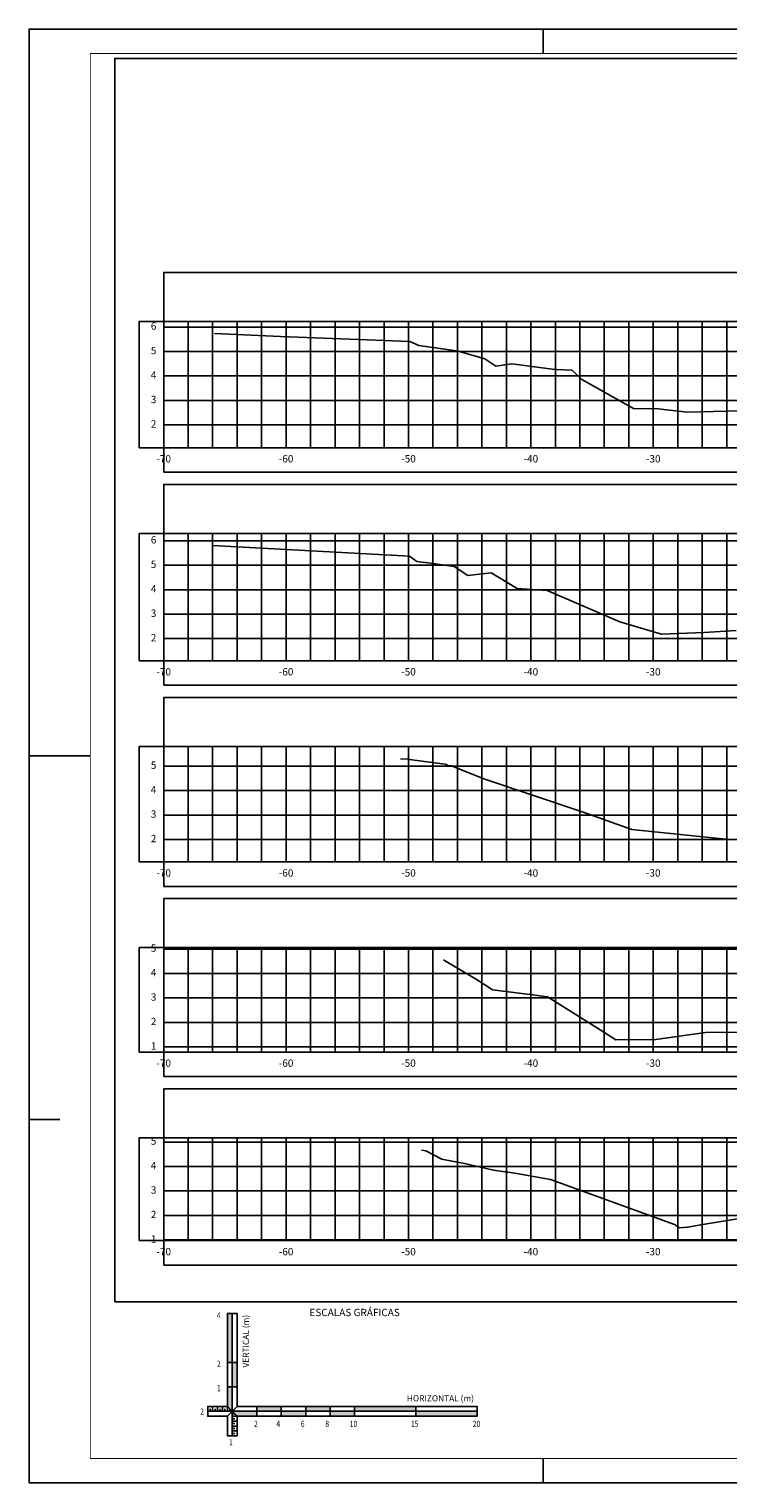
# Model space of a CAD drawing. Extents: x 0 to 841, y 0 to 594.
# Drawn here: x 0 to 285, y 0 to 594 of the extents above; entities that cross this region are included whole.
import ezdxf
from ezdxf.enums import TextEntityAlignment as Align

# ---------------------------------------------------------------- set-up
doc = ezdxf.new("R2010")
doc.units = 0
doc.header["$LTSCALE"] = 2.54
doc.header["$MEASUREMENT"] = 0
doc.layers.get('0').update_dxf_attribs({"linetype": 'CONTINUOUS'})
for name, color, linetype in [('PS_FOLHA', 7, 'CONTINUOUS'), ('PS_MARGEM', 8, 'CONTINUOUS'), ('PS_SEC_FRAME_INV', 255, 'CONTINUOUS'), ('PS_SEC_FRAME_VIS', 2, 'CONTINUOUS'), ('PS_SEC_MALHA', 252, 'CONTINUOUS'), ('PS_SEC_TEXTO', 2, 'CONTINUOUS'), ('PS_SELO_FINA', 2, 'CONTINUOUS'), ('SEC-TNAT', 90, 'CONTINUOUS')]:
    doc.layers.add(name, color=color, linetype=linetype)
doc.styles.add('PS_SIMPLEX', font='simplex.shx', dxfattribs={"width": 0.85})
doc.styles.add('ROMANS', font='romans.shx')

# ---------------------------------------------------------------- blocks, each defined once
blk = doc.blocks.new('ESCGRAF')
h = blk.add_hatch(color=256)
h.paths.add_polyline_path([(0, 10), (-2, 10), (-2, 2), (0, 0)])
h.paths.add_polyline_path([(2, 20), (0, 20), (0, 10), (2, 10)])
h.paths.add_polyline_path([(0, 40), (-2, 40), (-2, 20), (0, 20)])
h.paths.add_polyline_path([(10, 0), (0, 0), (2, -2), (10, -2)])
h.paths.add_polyline_path([(20, 2), (10, 2), (10, 0), (20, 0)])
h.paths.add_polyline_path([(30, 0), (20, 0), (20, -2), (30, -2)])
h.paths.add_polyline_path([(40, 2), (30, 2), (30, 0), (40, 0)])
h.paths.add_polyline_path([(50, 0), (40, 0), (40, -2), (50, -2)])
h.paths.add_polyline_path([(75, 2), (50, 2), (50, 0), (75, 0)])
h.paths.add_polyline_path([(100, 0), (75, 0), (75, -2), (100, -2)])
for p, q in [((0, 40), (0, -10)), ((-2, 20), (2, 20)), ((-2, 10), (2, 10)), ((-9, 0), (-9, 1)), ((-8, 0), (-8, 2)), ((-7, 0), (-7, 1)), ((-6, 0), (-6, 2)), ((-5, 0), (-5, 1)), ((-4, 0), (-4, 2)), ((-3, 0), (-3, 1)), ((-2, 0), (-2, 2)), ((-2, 2), (2, -2)), ((-2, -2), (2, 2)), ((-1, 0), (-1, 1)), ((10, 2), (10, -2)), ((20, 2), (20, -2)), ((30, 2), (30, -2)), ((40, 2), (40, -2)), ((50, 2), (50, -2)), ((75, 2), (75, -2)), ((-10, 0), (100, 0)), ((0, -1), (1, -1)), ((0, -2), (2, -2)), ((0, -3), (1, -3)), ((0, -4), (2, -4)), ((0, -5), (1, -5)), ((2, -2), (2, -10)), ((2, -2), (10, -2)), ((0, -6), (2, -6)), ((0, -7), (1, -7)), ((0, -8), (2, -8)), ((0, -9), (1, -9))]:
    blk.add_line(p, q)
blk.add_lwpolyline([(2, -10), (-2, -10), (-2, -2), (-10, -2), (-10, 2), (-2, 2), (-2, 40), (2, 40), (2, 2), (100, 2), (100, -2), (2, -2)])
at = {"style": 'ROMANS'}
blk.add_text('ESCALAS GRÁFICAS', height=3, dxfattribs=at).set_placement((50, 40), align=Align.MIDDLE)
at = {"style": 'ROMANS', "width": 0.8}
for s, p in [('4', (-6.26, 37.94)), ('2', (-6.26, 18.23)), ('1', (-6.26, 8.23)), ('2', (-13.08, -1.36)), ('2', (8.91, -6.36)), ('4', (18.03, -6.36)), ('6', (28.03, -6.36)), ('8', (38.03, -6.36)), ('10', (48.03, -6.36)), ('15', (73.03, -6.36)), ('20', (98.27, -6.36)), ('1', (-1.33, -13.88))]:
    blk.add_text(s, height=2.5, dxfattribs=at).set_placement(p)
at = {"style": 'ROMANS'}
blk.add_text('VERTICAL (m)', height=2.5, rotation=90, dxfattribs=at).set_placement((6.81, 39.41), align=Align.RIGHT)
blk.add_text('HORIZONTAL (m)', height=2.5, dxfattribs=at).set_placement((98.75, 4.06), align=Align.RIGHT)

msp = doc.modelspace()

# ---------------------------------------------------------------- linework, layer by layer
at = {"layer": 'PS_FOLHA'}
for p, q in [((210, 584), (210, 594)), ((210, 584), (210, 594)), ((0, 297), (25, 297)), ((0, 148.5), (12.5, 148.5)), ((210, 0), (210, 10)), ((210, 0), (210, 10))]:
    msp.add_line(p, q, dxfattribs=at)
msp.add_lwpolyline([(0, 0), (841, 0), (841, 594), (0, 594)], close=True, dxfattribs=at)
at = {"layer": 'PS_MARGEM', "const_width": 0.35}
msp.add_lwpolyline([(25, 10), (831, 10), (831, 584), (25, 584)], close=True, dxfattribs=at)
at = {"layer": 'PS_SEC_FRAME_INV'}
msp.add_lwpolyline([(35, 74), (35, 582), (821, 582), (821, 74)], close=True, dxfattribs=at)
at = {"layer": 'PS_SEC_FRAME_INV', "elevation": 1}
for points in [[(55, 474.59), (55, 494.59), (755, 494.59), (755, 474.59)], [(55, 422.94), (45, 422.94), (45, 474.59), (55, 474.59)], [(55, 412.94), (55, 422.94), (755, 422.94), (755, 412.94)], [(55, 387.94), (55, 407.94), (755, 407.94), (755, 387.94)], [(55, 335.9), (45, 335.9), (45, 387.94), (55, 387.94)], [(55, 325.9), (55, 335.9), (755, 335.9), (755, 325.9)], [(55, 300.9), (55, 320.9), (755, 320.9), (755, 300.9)], [(55, 253.72), (45, 253.72), (45, 300.9), (55, 300.9)], [(55, 243.72), (55, 253.72), (755, 253.72), (755, 243.72)], [(55, 218.72), (55, 238.72), (755, 238.72), (755, 218.72)], [(55, 176.01), (45, 176.01), (45, 218.72), (55, 218.72)], [(55, 166.01), (55, 176.01), (755, 176.01), (755, 166.01)], [(55, 141.01), (55, 161.01), (755, 161.01), (755, 141.01)], [(55, 99), (45, 99), (45, 141.01), (55, 141.01)], [(55, 89), (55, 99), (755, 99), (755, 89)]]:
    msp.add_lwpolyline(points, close=True, dxfattribs=at)
at = {"layer": 'PS_SEC_FRAME_VIS', "elevation": 1}
for points in [[(55, 422.94), (55, 474.59), (755, 474.59), (755, 422.94)], [(55, 335.9), (55, 387.94), (755, 387.94), (755, 335.9)], [(55, 253.72), (55, 300.9), (755, 300.9), (755, 253.72)], [(55, 176.01), (55, 218.72), (755, 218.72), (755, 176.01)], [(55, 99), (55, 141.01), (755, 141.01), (755, 99)]]:
    msp.add_lwpolyline(points, close=True, dxfattribs=at)
at = {"layer": 'PS_SEC_MALHA', "elevation": 1}
for points in [[(55, 472.27), (755, 472.27)], [(65, 422.94), (65, 474.59)], [(75, 422.94), (75, 474.59)], [(85, 422.94), (85, 474.59)], [(95, 422.94), (95, 474.59)], [(105, 422.94), (105, 474.59)], [(115, 422.94), (115, 474.59)], [(125, 422.94), (125, 474.59)], [(135, 422.94), (135, 474.59)], [(145, 422.94), (145, 474.59)], [(155, 422.94), (155, 474.59)], [(165, 422.94), (165, 474.59)], [(175, 422.94), (175, 474.59)], [(185, 422.94), (185, 474.59)], [(195, 422.94), (195, 474.59)], [(205, 422.94), (205, 474.59)], [(215, 422.94), (215, 474.59)], [(225, 422.94), (225, 474.59)], [(235, 422.94), (235, 474.59)], [(245, 422.94), (245, 474.59)], [(255, 422.94), (255, 474.59)], [(265, 422.94), (265, 474.59)], [(275, 422.94), (275, 474.59)], [(285, 422.94), (285, 474.59)], [(55, 462.27), (755, 462.27)], [(55, 452.27), (755, 452.27)], [(55, 442.27), (755, 442.27)], [(55, 432.27), (755, 432.27)], [(65, 335.9), (65, 387.94)], [(75, 335.9), (75, 387.94)], [(85, 335.9), (85, 387.94)], [(95, 335.9), (95, 387.94)], [(105, 335.9), (105, 387.94)], [(115, 335.9), (115, 387.94)], [(125, 335.9), (125, 387.94)], [(135, 335.9), (135, 387.94)], [(145, 335.9), (145, 387.94)], [(155, 335.9), (155, 387.94)], [(165, 335.9), (165, 387.94)], [(175, 335.9), (175, 387.94)], [(185, 335.9), (185, 387.94)], [(195, 335.9), (195, 387.94)], [(205, 335.9), (205, 387.94)], [(215, 335.9), (215, 387.94)], [(225, 335.9), (225, 387.94)], [(235, 335.9), (235, 387.94)], [(245, 335.9), (245, 387.94)], [(255, 335.9), (255, 387.94)], [(265, 335.9), (265, 387.94)], [(275, 335.9), (275, 387.94)], [(285, 335.9), (285, 387.94)], [(55, 384.94), (755, 384.94)], [(55, 374.94), (755, 374.94)], [(55, 364.94), (755, 364.94)], [(55, 354.94), (755, 354.94)], [(55, 344.94), (755, 344.94)], [(65, 253.72), (65, 300.9)], [(75, 253.72), (75, 300.9)], [(85, 253.72), (85, 300.9)], [(95, 253.72), (95, 300.9)], [(105, 253.72), (105, 300.9)], [(115, 253.72), (115, 300.9)], [(125, 253.72), (125, 300.9)], [(135, 253.72), (135, 300.9)], [(145, 253.72), (145, 300.9)], [(155, 253.72), (155, 300.9)], [(165, 253.72), (165, 300.9)], [(175, 253.72), (175, 300.9)], [(185, 253.72), (185, 300.9)], [(195, 253.72), (195, 300.9)], [(205, 253.72), (205, 300.9)], [(215, 253.72), (215, 300.9)], [(225, 253.72), (225, 300.9)], [(235, 253.72), (235, 300.9)], [(245, 253.72), (245, 300.9)], [(255, 253.72), (255, 300.9)], [(265, 253.72), (265, 300.9)], [(275, 253.72), (275, 300.9)], [(285, 253.72), (285, 300.9)], [(55, 292.88), (755, 292.88)], [(55, 282.88), (755, 282.88)], [(55, 272.88), (755, 272.88)], [(55, 262.88), (755, 262.88)], [(55, 218.14), (755, 218.14)], [(65, 176.01), (65, 218.72)], [(75, 176.01), (75, 218.72)], [(85, 176.01), (85, 218.72)], [(95, 176.01), (95, 218.72)], [(105, 176.01), (105, 218.72)], [(115, 176.01), (115, 218.72)], [(125, 176.01), (125, 218.72)], [(135, 176.01), (135, 218.72)], [(145, 176.01), (145, 218.72)], [(155, 176.01), (155, 218.72)], [(165, 176.01), (165, 218.72)], [(175, 176.01), (175, 218.72)], [(185, 176.01), (185, 218.72)], [(195, 176.01), (195, 218.72)], [(205, 176.01), (205, 218.72)], [(215, 176.01), (215, 218.72)], [(225, 176.01), (225, 218.72)], [(235, 176.01), (235, 218.72)], [(245, 176.01), (245, 218.72)], [(255, 176.01), (255, 218.72)], [(265, 176.01), (265, 218.72)], [(275, 176.01), (275, 218.72)], [(285, 176.01), (285, 218.72)], [(55, 208.14), (755, 208.14)], [(55, 198.14), (755, 198.14)], [(55, 188.14), (755, 188.14)], [(55, 178.14), (755, 178.14)], [(55, 139.29), (755, 139.29)], [(65, 99), (65, 141.01)], [(75, 99), (75, 141.01)], [(85, 99), (85, 141.01)], [(95, 99), (95, 141.01)], [(105, 99), (105, 141.01)], [(115, 99), (115, 141.01)], [(125, 99), (125, 141.01)], [(135, 99), (135, 141.01)], [(145, 99), (145, 141.01)], [(155, 99), (155, 141.01)], [(165, 99), (165, 141.01)], [(175, 99), (175, 141.01)], [(185, 99), (185, 141.01)], [(195, 99), (195, 141.01)], [(205, 99), (205, 141.01)], [(215, 99), (215, 141.01)], [(225, 99), (225, 141.01)], [(235, 99), (235, 141.01)], [(245, 99), (245, 141.01)], [(255, 99), (255, 141.01)], [(265, 99), (265, 141.01)], [(275, 99), (275, 141.01)], [(285, 99), (285, 141.01)], [(55, 129.29), (755, 129.29)], [(55, 119.29), (755, 119.29)], [(55, 109.29), (755, 109.29)], [(55, 99.29), (755, 99.29)]]:
    msp.add_lwpolyline(points, dxfattribs=at)
at = {"layer": 'SEC-TNAT', "elevation": 1}
for points in [[(75.75, 469.59), (102.66, 468.39), (155.51, 466.31), (159.25, 464.75), (169.81, 463.23), (175.23, 462.45), (186.13, 459.33), (190.75, 456.31), (197.26, 457.19), (214.81, 454.98), (221.85, 454.69), (225.82, 450.78), (246.87, 438.92), (257.03, 438.9), (268.87, 437.49), (295.8, 438.13)], [(74.97, 382.94), (155.44, 378.62), (158.36, 376.49), (163.93, 375.77), (173.69, 374.43), (179.18, 370.77), (188.72, 371.78), (199.38, 365.4), (211.69, 364.66), (241.33, 351.79), (258.32, 346.76), (275.73, 347.47), (288.88, 348.26)], [(151.75, 295.9), (155.2, 295.72), (155.45, 295.53), (169.88, 293.64), (170.51, 293.55), (171.23, 293.04), (172.55, 293), (185.84, 287.61), (226.3, 274.07), (246.31, 266.98), (264.7, 265.09), (285.92, 262.9)], [(169.34, 213.72), (170.35, 213.05), (183.12, 205.59), (189.28, 201.45), (204.51, 199.5), (211.82, 198.57), (231.79, 186.02), (239.77, 181.01), (256.03, 181.19), (276.39, 184.09), (294.65, 184.17), (314.62, 185.34), (328.36, 184.84), (352.05, 184.76), (374.95, 186.37), (385.32, 187.48), (390.3, 187.92), (405, 189.14), (413.81, 189.88), (454.9, 193.41), (518.44, 187.93), (547.61, 185.19), (569.06, 183.47)], [(160.28, 136.01), (162.06, 135.7), (168.59, 132.24), (169.37, 132.14), (177.88, 130.56), (189.72, 127.75), (198.49, 126.56), (212.95, 123.97), (263.66, 105.59), (265.73, 104.26), (269.04, 104.45), (276.13, 105.78), (300.33, 109.64)]]:
    msp.add_lwpolyline(points, dxfattribs=at)

# ---------------------------------------------------------------- block references
at = {"layer": 'PS_SELO_FINA'}
msp.add_blockref('ESCGRAF', (83, 29.25), dxfattribs=at)

# ---------------------------------------------------------------- texts
at = {"layer": 'PS_SEC_TEXTO', "char_height": 3, "style": 'PS_SIMPLEX'}
for s, insert, attachment_point in [('6', (52, 472.27, 1), 6), ('5', (52, 462.27, 1), 6), ('4', (52, 452.27, 1), 6), ('3', (52, 442.27, 1), 6), ('2', (52, 432.27, 1), 6), ('-70', (55, 419.94, 1), 2), ('-60', (105, 419.94, 1), 2), ('-50', (155, 419.94, 1), 2), ('-40', (205, 419.94, 1), 2), ('-30', (255, 419.94, 1), 2), ('6', (52, 384.94, 1), 6), ('5', (52, 374.94, 1), 6), ('4', (52, 364.94, 1), 6), ('3', (52, 354.94, 1), 6), ('2', (52, 344.94, 1), 6), ('-70', (55, 332.9, 1), 2), ('-60', (105, 332.9, 1), 2), ('-50', (155, 332.9, 1), 2), ('-40', (205, 332.9, 1), 2), ('-30', (255, 332.9, 1), 2), ('5', (52, 292.88, 1), 6), ('4', (52, 282.88, 1), 6), ('3', (52, 272.88, 1), 6), ('2', (52, 262.88, 1), 6), ('-70', (55, 250.72, 1), 2), ('-60', (105, 250.72, 1), 2), ('-50', (155, 250.72, 1), 2), ('-40', (205, 250.72, 1), 2), ('-30', (255, 250.72, 1), 2), ('5', (52, 218.14, 1), 6), ('4', (52, 208.14, 1), 6), ('3', (52, 198.14, 1), 6), ('2', (52, 188.14, 1), 6), ('1', (52, 178.14, 1), 6), ('-70', (55, 173.01, 1), 2), ('-60', (105, 173.01, 1), 2), ('-50', (155, 173.01, 1), 2), ('-40', (205, 173.01, 1), 2), ('-30', (255, 173.01, 1), 2), ('5', (52, 139.29, 1), 6), ('4', (52, 129.29, 1), 6), ('3', (52, 119.29, 1), 6), ('2', (52, 109.29, 1), 6), ('1', (52, 99.29, 1), 6), ('-70', (55, 96, 1), 2), ('-60', (105, 96, 1), 2), ('-50', (155, 96, 1), 2), ('-40', (205, 96, 1), 2), ('-30', (255, 96, 1), 2)]:
    msp.add_mtext(s, dxfattribs=dict(at, insert=insert, attachment_point=attachment_point))

doc.saveas('drawing.dxf')
